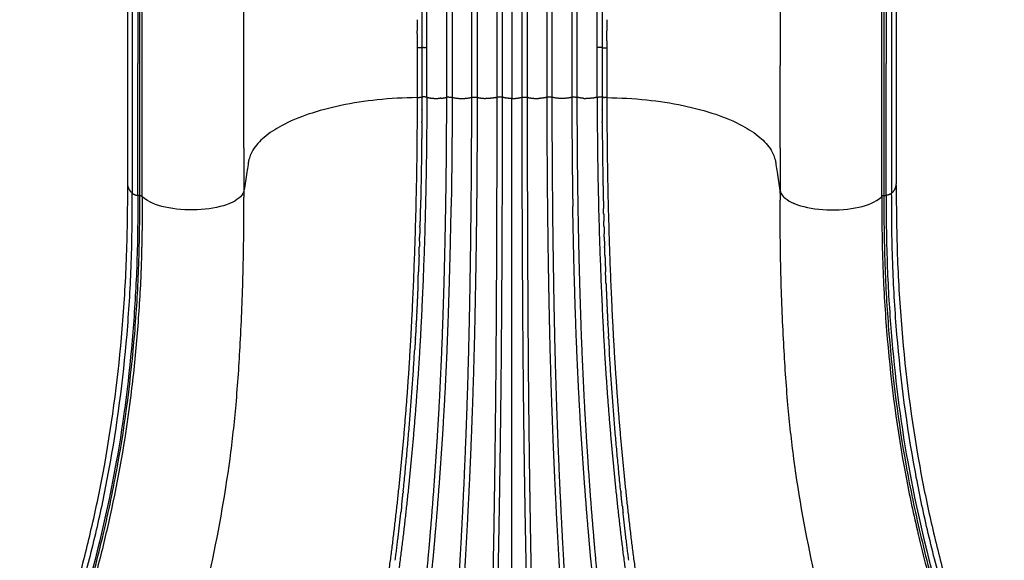
# Model space of a CAD drawing. Units: millimetres. Extents: x 113053 to 129180, y 5083 to 15824.
# Drawn here: x 120202 to 120989, y 8158 to 8590 of the extents above; entities that cross this region are included whole.
import ezdxf

# ---------------------------------------------------------------- set-up
doc = ezdxf.new("R2010")
doc.units = ezdxf.units.MM
doc.layers.add('DEFAULT', color=7, linetype='Continuous')
doc.layers.add('DiKom', color=7, linetype='Continuous')

# ---------------------------------------------------------------- blocks, each defined once
blk = doc.blocks.new('KID-17101')
at = {"layer": 'DiKom'}
for points, weights in [([(136648.23, 8776.16), (136648.22, 8672.15), (136648.22, 8568.15)], [1, 0.999999999062, 1]), ([(136792.25, 8776.16), (136792.26, 8672.15), (136792.26, 8568.15)], [1, 0.999999999062, 1]), ([(136506.06, 8487.85), (136506.06, 8573.2), (136506.06, 8658.56)], [1, 0.999999999935, 1]), ([(136934.42, 8658.56), (136934.42, 8606.14), (136934.42, 8553.73)], [1, 0.999999999919, 1]), ([(136422.76, 8555), (136422.76, 8603.6), (136422.76, 8652.2)], [1, 0.999999999554, 1]), ([(136424.7, 8449.16), (136424.63, 8550.12), (136424.65, 8651.07)], [1, 0.999999901419, 1]), ([(137015.78, 8449.16), (137015.85, 8550.12), (137015.83, 8651.07)], [1, 0.999999901419, 1]), ([(137017.72, 8555), (137017.72, 8603.6), (137017.72, 8652.2)], [1, 0.999999999554, 1]), ([(136644.42, 8590.39), (136644.42, 8585.96), (136644.42, 8581.54)], [1, 0.999999999902, 1]), ([(136796.06, 8590.39), (136796.06, 8585.96), (136796.06, 8581.54)], [1, 0.999999999902, 1]), ([(136644.42, 8579.11), (136644.42, 8573.43), (136644.42, 8567.76)], [1, 0.999999999798, 1]), ([(136796.06, 8573.43), (136796.06, 8570.6), (136796.06, 8567.76)], [1, 0.999999999947, 1]), ([(136648.22, 8568.15), (136646.34, 8567.79), (136644.42, 8567.76)], [1, 0.996135851782, 1]), ([(136644.42, 8567.76), (136644.43, 8547.96), (136644.43, 8528.15)], [1, 0.999999999939, 1]), ([(136648.22, 8568.15), (136648.21, 8548.34), (136648.19, 8528.53)], [1, 0.999999998172, 1]), ([(136648.22, 8568.15), (136650.19, 8568.52), (136652.13, 8568.01)], [1, 0.974969281123, 1]), ([(136792.26, 8568.15), (136790.29, 8568.52), (136788.35, 8568.01)], [1, 0.974969281123, 1]), ([(136792.26, 8568.15), (136792.27, 8548.34), (136792.29, 8528.53)], [1, 0.999999998172, 1]), ([(136792.26, 8568.15), (136794.14, 8567.79), (136796.06, 8567.76)], [1, 0.996135851782, 1]), ([(136796.06, 8567.76), (136796.05, 8547.96), (136796.05, 8528.15)], [1, 0.999999999939, 1]), ([(136422.81, 8449.88), (136422.75, 8502.44), (136422.76, 8555)], [1, 0.999999752822, 1]), ([(136934.42, 8487.85), (136934.42, 8520.79), (136934.42, 8553.73)], [1, 0.999999999991, 1]), ([(137017.67, 8449.88), (137017.73, 8502.44), (137017.72, 8555)], [1, 0.999999752822, 1]), ([(136644.43, 8528.15), (136645.4, 8528.17), (136646.37, 8528.26)], [1, 0.999044906423, 1]), ([(136647.14, 8528.36), (136646.75, 8528.31), (136646.37, 8528.27)], [1, 0.999856214456, 1]), ([(136647.14, 8528.36), (136647.67, 8528.43), (136648.19, 8528.53)], [1, 0.999696754147, 1]), ([(136648.19, 8528.53), (136648.43, 8528.57), (136648.68, 8528.6)], [1, 0.999584676011, 1]), ([(136648.21, 8528.53), (136648.21, 8523.63), (136648.19, 8518.73)], [1, 0.999999043761, 1]), ([(136652.16, 8528.42), (136650.43, 8528.83), (136648.68, 8528.6)], [1, 0.983238985743, 1]), ([(136652.16, 8528.42), (136656.6, 8527.32), (136661.17, 8527.47)], [1, 0.990593236454, 1]), ([(136663.3, 8527.58), (136662.24, 8527.49), (136661.17, 8527.47)], [1, 0.999567645321, 1]), ([(136663.3, 8527.58), (136665.72, 8527.78), (136668.08, 8528.35)], [1, 0.996782209574, 1]), ([(136669.66, 8528.59), (136668.86, 8528.54), (136668.08, 8528.35)], [1, 0.995630802784, 1]), ([(136669.66, 8528.59), (136671.05, 8528.67), (136672.4, 8528.35)], [1, 0.989175883309, 1]), ([(136672.4, 8528.35), (136672.4, 8484.71), (136671.65, 8441.08)], [1, 0.999963265361, 1]), ([(136672.4, 8528.35), (136680.24, 8526.53), (136688.08, 8528.35)], [1, 0.974092326057, 1]), ([(136688.08, 8528.35), (136690.24, 8528.86), (136692.4, 8528.35)], [1, 0.973964209524, 1]), ([(136692.4, 8528.35), (136695.75, 8527.55), (136699.18, 8527.47)], [1, 0.994277564446, 1]), ([(136707.21, 8528.15), (136703.23, 8527.34), (136699.18, 8527.47)], [1, 0.993105023719, 1]), ([(136707.21, 8528.15), (136707.64, 8528.25), (136708.08, 8528.35)], [1, 0.999846368034, 1]), ([(136712.4, 8528.35), (136710.24, 8528.86), (136708.08, 8528.35)], [1, 0.974022116458, 1]), ([(136720.24, 8527.45), (136716.27, 8527.43), (136712.4, 8528.35)], [1, 0.992756679603, 1]), ([(136720.24, 8527.45), (136724.21, 8527.43), (136728.08, 8528.35)], [1, 0.992756679603, 1]), ([(136728.08, 8528.35), (136730.24, 8528.86), (136732.4, 8528.35)], [1, 0.974022116458, 1]), ([(136733.27, 8528.15), (136732.84, 8528.25), (136732.4, 8528.35)], [1, 0.999846368034, 1]), ([(136733.27, 8528.15), (136737.25, 8527.34), (136741.3, 8527.47)], [1, 0.993105023719, 1]), ([(136748.08, 8528.35), (136744.73, 8527.55), (136741.3, 8527.47)], [1, 0.994277564446, 1]), ([(136752.4, 8528.35), (136750.24, 8528.86), (136748.08, 8528.35)], [1, 0.973964209524, 1]), ([(136748.08, 8528.35), (136748.09, 8461.35), (136749.17, 8394.35)], [1, 0.999967969676, 1]), ([(136768.08, 8528.35), (136760.24, 8526.53), (136752.4, 8528.35)], [1, 0.974092326057, 1]), ([(136770.82, 8528.59), (136769.43, 8528.67), (136768.08, 8528.35)], [1, 0.989175883309, 1]), ([(136768.08, 8528.35), (136768.08, 8484.71), (136768.83, 8441.08)], [1, 0.999963265361, 1]), ([(136770.82, 8528.59), (136771.62, 8528.54), (136772.4, 8528.35)], [1, 0.995630802784, 1]), ([(136777.18, 8527.58), (136774.76, 8527.78), (136772.4, 8528.35)], [1, 0.996782209574, 1]), ([(136777.18, 8527.58), (136778.24, 8527.49), (136779.31, 8527.47)], [1, 0.999567645321, 1]), ([(136788.32, 8528.42), (136783.88, 8527.32), (136779.31, 8527.47)], [1, 0.990593236454, 1]), ([(136788.32, 8528.42), (136790.05, 8528.83), (136791.8, 8528.6)], [1, 0.983238985743, 1]), ([(136792.29, 8528.53), (136792.05, 8528.57), (136791.8, 8528.6)], [1, 0.999584676011, 1]), ([(136792.27, 8528.53), (136792.27, 8523.63), (136792.29, 8518.73)], [1, 0.999999043761, 1]), ([(136793.34, 8528.36), (136792.81, 8528.43), (136792.29, 8528.53)], [1, 0.999696754147, 1]), ([(136793.34, 8528.36), (136793.72, 8528.31), (136794.11, 8528.27)], [1, 0.999856214456, 1]), ([(136796.05, 8528.15), (136795.08, 8528.17), (136794.11, 8528.26)], [1, 0.999044907558, 1]), ([(136648.19, 8518.43), (136648.18, 8513.67), (136648.15, 8508.91)], [1, 0.999999103306, 1]), ([(136648.19, 8518.43), (136648.19, 8518.58), (136648.19, 8518.73)], [1, 0.99999999914, 1]), ([(136792.29, 8518.43), (136792.29, 8518.58), (136792.29, 8518.73)], [1, 0.99999999914, 1]), ([(136792.29, 8518.43), (136792.3, 8513.67), (136792.33, 8508.91)], [1, 0.999999103306, 1]), ([(136648.15, 8508.3), (136648.15, 8508.6), (136648.15, 8508.91)], [1, 0.999999996334, 1]), ([(136792.33, 8508.3), (136792.33, 8508.6), (136792.33, 8508.91)], [1, 0.999999996334, 1]), ([(136506.06, 8487.85), (136506.06, 8470.88), (136506.06, 8453.92)], [1, 0.999999999997, 1]), ([(136934.42, 8487.85), (136934.42, 8470.88), (136934.42, 8453.92)], [1, 0.999999999997, 1]), ([(136416.83, 8451.68), (136413.16, 8455.34), (136413.17, 8459.26)], [1, 0.965473561805, 0.965473561805]), ([(137023.65, 8451.68), (137027.32, 8455.34), (137027.31, 8459.26)], [1, 0.965473561805, 0.965473561805]), ([(136416.83, 8451.68), (136418.76, 8450.22), (136421.18, 8450.08)], [1, 0.956760553901, 1]), ([(136506.07, 8453.92), (136506.06, 8451.26), (136506.06, 8448.61)], [1, 0.999999747192, 1]), ([(136934.41, 8453.92), (136934.42, 8450.09), (136934.43, 8446.26)], [1, 0.999999457408, 1]), ([(137023.65, 8451.68), (137021.72, 8450.22), (137019.3, 8450.08)], [1, 0.956760553901, 1]), ([(136422.81, 8449.87), (136423.87, 8449.81), (136424.7, 8449.16)], [1, 0.95455762053, 1]), ([(136424.71, 8449.16), (136424.8, 8420.53), (136423.83, 8391.93)], [1, 0.999826213976, 1]), ([(136944.91, 8443.9), (136945.41, 8443.68), (136945.92, 8443.47)], [1, 0.999910916648, 1]), ([(137017.67, 8449.87), (137016.61, 8449.81), (137015.78, 8449.16)], [1, 0.95455762053, 1]), ([(136647, 8435.64), (136646.91, 8432.51), (136646.83, 8429.38)], [1, 0.999999632984, 1]), ([(136647, 8435.64), (136647.05, 8437.53), (136647.09, 8439.43)], [1, 0.999999865712, 1]), ([(136793.48, 8435.64), (136793.43, 8437.53), (136793.39, 8439.43)], [1, 0.999999865712, 1]), ([(136793.48, 8435.64), (136793.57, 8432.51), (136793.65, 8429.38)], [1, 0.999999632984, 1]), ([(136646.69, 8424.58), (136646.76, 8426.98), (136646.83, 8429.38)], [1, 0.999999786708, 1]), ([(136793.79, 8424.58), (136793.72, 8426.98), (136793.65, 8429.38)], [1, 0.999999786708, 1]), ([(136646.69, 8424.58), (136646.62, 8421.94), (136646.54, 8419.29)], [1, 0.999999743, 1]), ([(136793.79, 8424.58), (136793.86, 8421.94), (136793.94, 8419.29)], [1, 0.999999743, 1]), ([(136646.35, 8413.48), (136646.29, 8411.33), (136646.21, 8409.17)], [1, 0.999999831916, 1]), ([(136646.35, 8413.48), (136646.45, 8416.39), (136646.54, 8419.29)], [1, 0.999999691168, 1]), ([(136794.13, 8413.48), (136794.03, 8416.39), (136793.94, 8419.29)], [1, 0.999999691168, 1]), ([(136794.13, 8413.48), (136794.19, 8411.33), (136794.27, 8409.17)], [1, 0.999999831916, 1]), ([(136645.98, 8402.35), (136646.1, 8405.76), (136646.21, 8409.17)], [1, 0.999999580494, 1]), ([(136794.5, 8402.35), (136794.38, 8405.76), (136794.27, 8409.17)], [1, 0.999999580494, 1]), ([(136645.98, 8402.35), (136645.74, 8395.59), (136645.48, 8388.82)], [1, 0.999998377887, 1]), ([(136794.5, 8402.35), (136794.73, 8395.59), (136795, 8388.82)], [1, 0.999998377887, 1]), ([(136423.83, 8391.93), (136423.69, 8388.06), (136423.52, 8384.2)], [1, 0.99999385592, 1]), ([(136645.12, 8379.75), (136645.31, 8384.28), (136645.48, 8388.82)], [1, 0.999999282519, 1]), ([(136749.17, 8394.35), (136749.18, 8393.84), (136749.19, 8393.34)], [1, 0.999999998336, 1]), ([(136749.19, 8393.34), (136749.28, 8387.59), (136749.38, 8381.84)], [1, 0.99999978118, 1]), ([(136795.36, 8379.76), (136795.17, 8384.29), (136795, 8388.82)], [1, 0.999999283694, 1]), ([(136749.38, 8381.84), (136749.4, 8380.76), (136749.42, 8379.69)], [1, 0.999999992569, 1]), ([(136645.12, 8379.75), (136644.68, 8368.86), (136644.17, 8357.98)], [1, 0.999995933392, 1]), ([(136749.42, 8379.69), (136749.5, 8375.27), (136749.58, 8370.84)], [1, 0.999999871586, 1]), ([(136795.36, 8379.76), (136795.8, 8368.86), (136796.31, 8357.98)], [1, 0.999995930587, 1]), ([(136749.58, 8370.84), (136749.59, 8370.57), (136749.59, 8370.3)], [1, 0.999999999534, 1]), ([(136644.15, 8357.51), (136643.92, 8352.58), (136643.67, 8347.65)], [1, 0.999998076774, 1]), ([(136644.14, 8357.51), (136644.15, 8357.75), (136644.16, 8357.98)], [1, 0.999999996531, 1]), ([(136796.34, 8357.51), (136796.33, 8357.75), (136796.32, 8357.98)], [1, 0.999999996531, 1]), ([(136796.33, 8357.51), (136796.56, 8352.58), (136796.81, 8347.65)], [1, 0.999998076774, 1]), ([(136643.61, 8346.56), (136643.37, 8341.94), (136643.12, 8337.32)], [1, 0.999998323383, 1]), ([(136643.6, 8346.56), (136643.62, 8347.1), (136643.65, 8347.65)], [1, 0.999999980085, 1]), ([(136796.88, 8346.56), (136796.86, 8347.1), (136796.83, 8347.65)], [1, 0.999999980085, 1]), ([(136796.87, 8346.56), (136797.11, 8341.94), (136797.36, 8337.32)], [1, 0.999998323383, 1]), ([(136643.03, 8335.58), (136642.79, 8331.28), (136642.53, 8326.98)], [1, 0.999998556345, 1]), ([(136643, 8335.58), (136643.05, 8336.45), (136643.1, 8337.32)], [1, 0.999999948124, 1]), ([(136797.48, 8335.58), (136797.43, 8336.45), (136797.38, 8337.32)], [1, 0.999999948124, 1]), ([(136797.45, 8335.58), (136797.69, 8331.28), (136797.95, 8326.98)], [1, 0.999998556345, 1]), ([(136633.32, 8213.61), (136639.17, 8270.19), (136642.51, 8326.98)], [1, 0.999754043726, 1]), ([(136807.16, 8213.61), (136801.31, 8270.19), (136797.97, 8326.98)], [1, 0.999754043726, 1]), ([(136688.4, 8276.98), (136687.01, 8237.83), (136685.02, 8198.7)], [1, 0.999970300097, 1]), ([(136752.08, 8276.98), (136753.47, 8237.83), (136755.46, 8198.7)], [1, 0.999970300097, 1]), ([(136632.07, 8201.88), (136632.64, 8207.15), (136633.19, 8212.41)], [1, 0.99999775195, 1]), ([(136633.32, 8213.61), (136633.26, 8213.01), (136633.19, 8212.41)], [1, 0.999999972017, 1]), ([(136807.16, 8213.61), (136807.22, 8213.01), (136807.29, 8212.41)], [1, 0.999999972017, 1]), ([(136808.41, 8201.88), (136807.84, 8207.15), (136807.29, 8212.41)], [1, 0.99999775195, 1]), ([(136632.07, 8201.88), (136631.79, 8199.23), (136631.49, 8196.59)], [1, 0.99999944403, 1]), ([(136808.41, 8201.88), (136808.69, 8199.23), (136808.99, 8196.59)], [1, 0.99999944403, 1]), ([(136626.91, 8158.4), (136629.38, 8177.47), (136631.49, 8196.59)], [1, 0.999954925958, 1]), ([(136684.93, 8196.84), (136683.95, 8177.7), (136682.83, 8158.57)], [1, 0.999993271796, 1]), ([(136685.02, 8198.7), (136684.98, 8197.77), (136684.93, 8196.84)], [1, 0.999999985211, 1]), ([(136755.46, 8198.7), (136755.5, 8197.77), (136755.55, 8196.84)], [1, 0.999999985211, 1]), ([(136755.55, 8196.84), (136756.53, 8177.7), (136757.65, 8158.57)], [1, 0.999993271796, 1]), ([(136813.57, 8158.4), (136811.1, 8177.47), (136808.99, 8196.59)], [1, 0.999954925958, 1]), ([(136682.84, 8158.57), (136682.07, 8145.62), (136681.25, 8132.69)], [1, 0.999997661699, 1]), ([(136757.64, 8158.57), (136758.41, 8145.62), (136759.23, 8132.69)], [1, 0.999997661699, 1])]:
    blk.add_rational_spline(points, weights, degree=2, dxfattribs=at)
for points, degree in [([(136668.08, 8528.35), (136668.08, 8652.1), (136668.08, 8775.84)], 2), ([(136672.4, 8775.84), (136672.4, 8652.1), (136672.4, 8528.35)], 2), ([(136688.08, 8528.35), (136688.08, 8652.1), (136688.08, 8775.84)], 2), ([(136692.4, 8775.84), (136692.4, 8652.1), (136692.4, 8528.35)], 2), ([(136708.08, 8775.84), (136708.08, 8652.1), (136708.08, 8528.35)], 2), ([(136712.4, 8775.84), (136712.4, 8652.1), (136712.4, 8528.35)], 2), ([(136720.24, 8774.43), (136720.24, 8650.94), (136720.24, 8527.45)], 2), ([(136728.08, 8775.84), (136728.08, 8652.1), (136728.08, 8528.35)], 2), ([(136732.4, 8775.84), (136732.4, 8652.1), (136732.4, 8528.35)], 2), ([(136748.08, 8775.84), (136748.08, 8652.1), (136748.08, 8528.35)], 2), ([(136752.4, 8528.35), (136752.4, 8652.1), (136752.4, 8775.84)], 2), ([(136768.08, 8775.84), (136768.08, 8652.1), (136768.08, 8528.35)], 2), ([(136772.4, 8528.35), (136772.4, 8652.1), (136772.4, 8775.84)], 2), ([(136413.17, 8459.26), (136413.17, 8562.35), (136413.17, 8665.44)], 2), ([(137027.31, 8665.44), (137027.31, 8562.35), (137027.31, 8459.26)], 2), ([(136652.13, 8568.01), (136652.13, 8612.61), (136652.13, 8657.2)], 2), ([(136416.83, 8655.04), (136416.83, 8606.19), (136416.83, 8557.35)], 2), ([(136421.18, 8652.51), (136421.18, 8603.89), (136421.18, 8555.26)], 2), ([(136788.35, 8568.01), (136788.35, 8608.64), (136788.35, 8649.28)], 2), ([(137019.3, 8652.51), (137019.3, 8603.89), (137019.3, 8555.26)], 2), ([(137023.65, 8655.04), (137023.65, 8606.19), (137023.65, 8557.35)], 2), ([(136644.42, 8579.11), (136644.42, 8580.32), (136644.42, 8581.54)], 2), ([(136796.06, 8573.43), (136796.06, 8577.49), (136796.06, 8581.54)], 2), ([(136416.83, 8557.35), (136416.83, 8504.51), (136416.83, 8451.68)], 2), ([(136421.18, 8450.08), (136421.18, 8502.67), (136421.18, 8555.26)], 2), ([(137019.3, 8450.08), (137019.3, 8502.67), (137019.3, 8555.26)], 2), ([(137023.65, 8557.35), (137023.65, 8504.51), (137023.65, 8451.68)], 2), ([(136720.24, 7841.94), (136720.24, 8184.7), (136720.24, 8527.45)], 2), ([(136506.06, 8453.92), (136505.53, 8450.54), (136502.24, 8447.13), (136496.73, 8444.44)], 3), ([(136422.76, 8449.88), (136421.97, 8449.98), (136421.18, 8450.08)], 2), ([(137017.72, 8449.88), (137018.51, 8449.98), (137019.3, 8450.08)], 2)]:
    blk.add_open_spline(points, degree=degree, dxfattribs=at)
for points, weights, knots in [([(136652.16, 8528.42), (136652.15, 8539.84), (136652.14, 8551.27), (136652.13, 8559.64), (136652.13, 8568.01)], [1, 0.99999988939, 1, 0.999999891579, 1], [0, 0, 0, 2.285146, 2.285146, 3.959234, 3.959234, 3.959234]), ([(136788.32, 8528.42), (136788.33, 8539.84), (136788.34, 8551.27), (136788.35, 8559.64), (136788.35, 8568.01)], [1, 0.99999988939, 1, 0.999999891579, 1], [0, 0, 0, 2.285146, 2.285146, 3.959234, 3.959234, 3.959234]), ([(136644.43, 8528.15), (136644.41, 8442.75), (136640.33, 8357.45), (136638.24, 8313.38), (136634.62, 8269.41), (136630.94, 8224.88), (136625.65, 8180.51), (136620.31, 8135.92), (136612.67, 8091.67), (136604.96, 8047.4), (136594.98, 8003.58), (136578.31, 7929.99), (136559.04, 7857.05)], [1, 0.999716785211, 1, 0.999848298129, 1, 0.999836082412, 1, 0.999667044466, 1, 0.999671340521, 1, 0.999841487093, 1], [0, 0, 0, 17.076764, 17.076764, 25.899272, 25.899272, 34.835454, 34.835454, 43.81472, 43.81472, 52.800887, 52.800887, 67.888498, 67.888498, 67.888498]), ([(136652.16, 8528.41), (136652.12, 8442.8), (136648.06, 8357.29), (136645.97, 8313.07), (136642.34, 8268.94), (136638.67, 8224.24), (136633.42, 8179.69), (136628.13, 8134.88), (136620.51, 8090.4), (136612.86, 8045.92), (136602.98, 8001.88), (136593.01, 7957.3), (136582.16, 7912.92), (136576.52, 7889.87), (136570.64, 7866.88)], [1, 0.999724174991, 1, 0.999846647834, 1, 0.999843511865, 1, 0.999657909651, 1, 0.999681058964, 1, 0.999951925749, 1, 0.999985850698, 1], [0, 0, 0, 17.118844, 17.118844, 25.972616, 25.972616, 34.942888, 34.942888, 43.965911, 43.965911, 52.990963, 52.990963, 62.126884, 62.126884, 66.873564, 66.873564, 66.873564]), ([(136609.99, 7860.07), (136611.39, 7867.92), (136612.77, 7875.77), (136622.09, 7928.88), (136630.61, 7982.12), (136632.49, 7993.85), (136634.3, 8005.58), (136636.2, 8017.91), (136637.99, 8030.24), (136641.18, 8052.25), (136643.95, 8074.32), (136644.71, 8080.39), (136645.45, 8086.46), (136650.33, 8126.64), (136653.93, 8166.95), (136654.37, 8171.84), (136654.78, 8176.72), (136658.29, 8218.09), (136660.83, 8259.53), (136663.61, 8305.28), (136665.13, 8351.08), (136666.62, 8396.1), (136667.35, 8441.15), (136668.07, 8484.75), (136668.08, 8528.35)], [1, 0.999999434594, 1, 0.999970725763, 1, 0.999995952014, 1, 0.999990124945, 1, 0.999951676119, 1, 0.999999295018, 1, 0.999871850339, 1, 0.999996666782, 1, 0.999931208748, 1, 0.999903609545, 1, 0.999965702131, 1, 0.99996626772, 1], [0, 0, 0, 1.594116, 1.594116, 12.377589, 12.377589, 14.75311, 14.75311, 17.246598, 17.246598, 21.694472, 21.694472, 22.917861, 22.917861, 31.011575, 31.011575, 31.992674, 31.992674, 40.295728, 40.295728, 49.460885, 49.460885, 58.4704, 58.4704, 67.191419, 67.191419, 67.191419]), ([(136653.51, 7855.66), (136659.82, 7917.31), (136665.44, 7979.03), (136669.32, 8021.4), (136672.58, 8063.83), (136674.39, 8087.55), (136675.93, 8111.29), (136677.49, 8135.04), (136678.86, 8158.8), (136681.54, 8206.16), (136683.39, 8253.57), (136685.22, 8300.38), (136686.2, 8347.22), (136688.06, 8437.78), (136688.08, 8528.35)], [1, 0.999984234887, 1, 0.999973029234, 1, 0.999983690647, 1, 0.999990883517, 1, 0.999961510128, 1, 0.999958746667, 1, 0.999947702737, 1], [0, 0, 0, 12.394358, 12.394358, 20.903953, 20.903953, 25.662111, 25.662111, 30.422095, 30.422095, 39.910004, 39.910004, 49.279151, 49.279151, 67.394004, 67.394004, 67.394004]), ([(136692.4, 8528.35), (136692.38, 8437.73), (136690.42, 8347.13), (136689.66, 8312.05), (136688.41, 8276.98)], [1, 0.999942882742, 1, 0.999975486216, 1], [0, 0, 0, 18.123465, 18.123465, 25.141974, 25.141974, 25.141974]), ([(136708.08, 8528.35), (136708.08, 8437.69), (136707.52, 8347.03), (136707.25, 8300.13), (136706.66, 8253.22), (136706.35, 8227.93), (136705.96, 8202.63), (136705.61, 8180.44), (136705.2, 8158.25), (136704.78, 8134.43), (136704.27, 8110.62), (136703.75, 8086.81), (136703.18, 8063.01), (136702.02, 8015.39), (136700.58, 7967.79), (136698.71, 7904.89), (136696.61, 7842)], [1, 0.999995366165, 1, 0.999994755544, 1, 0.999998969992, 1, 0.999999464463, 1, 0.999998286862, 1, 0.999999032293, 1, 0.999995796121, 1, 0.999998151888, 1], [0, 0, 0, 18.132151, 18.132151, 27.513568, 27.513568, 32.573486, 32.573486, 37.012274, 37.012274, 41.776289, 41.776289, 46.53868, 46.53868, 56.063788, 56.063788, 68.648658, 68.648658, 68.648658]), ([(136712.4, 8528.35), (136712.4, 8437.68), (136711.75, 8347.01), (136711.42, 8300.09), (136710.78, 8253.17), (136710.44, 8227.87), (136710.02, 8202.56), (136709.63, 8180.37), (136709.19, 8158.18), (136708.73, 8134.35), (136708.18, 8110.53), (136707.63, 8086.72), (136707.01, 8062.91), (136705.77, 8015.29), (136704.26, 7967.68), (136702.29, 7904.81), (136700.15, 7841.94)], [1, 0.999993839634, 1, 0.999994709731, 1, 0.9999988553, 1, 0.999999350484, 1, 0.99999840716, 1, 0.999998848632, 1, 0.999996047452, 1, 0.999998982102, 1], [0, 0, 0, 18.134921, 18.134921, 27.519158, 27.519158, 32.580243, 32.580243, 37.019883, 37.019883, 41.785455, 41.785455, 46.549068, 46.549068, 56.076224, 56.076224, 68.656449, 68.656449, 68.656449]), ([(136728.08, 8528.35), (136728.08, 8437.68), (136728.73, 8347.01), (136729.06, 8300.09), (136729.7, 8253.17), (136730.04, 8227.87), (136730.46, 8202.56), (136730.85, 8180.37), (136731.29, 8158.18), (136731.75, 8134.35), (136732.3, 8110.53), (136732.85, 8086.72), (136733.47, 8062.91), (136734.71, 8015.29), (136736.22, 7967.68), (136738.19, 7904.81), (136740.33, 7841.94)], [1, 0.999993839634, 1, 0.999994709731, 1, 0.9999988553, 1, 0.999999350484, 1, 0.99999840716, 1, 0.999998848632, 1, 0.999996047452, 1, 0.999998982102, 1], [0, 0, 0, 18.134921, 18.134921, 27.519158, 27.519158, 32.580243, 32.580243, 37.019883, 37.019883, 41.785455, 41.785455, 46.549068, 46.549068, 56.076224, 56.076224, 68.656449, 68.656449, 68.656449]), ([(136732.4, 8528.35), (136732.4, 8437.69), (136732.96, 8347.03), (136733.23, 8300.13), (136733.82, 8253.22), (136734.13, 8227.93), (136734.52, 8202.63), (136734.87, 8180.44), (136735.28, 8158.25), (136735.7, 8134.43), (136736.21, 8110.62), (136736.73, 8086.81), (136737.3, 8063.01), (136738.46, 8015.39), (136739.9, 7967.79), (136741.77, 7904.89), (136743.87, 7842)], [1, 0.999995366165, 1, 0.999994755544, 1, 0.999998969992, 1, 0.999999464463, 1, 0.999998286862, 1, 0.999999032293, 1, 0.999995796121, 1, 0.999998151888, 1], [0, 0, 0, 18.132151, 18.132151, 27.513568, 27.513568, 32.573486, 32.573486, 37.012274, 37.012274, 41.776289, 41.776289, 46.53868, 46.53868, 56.063788, 56.063788, 68.648658, 68.648658, 68.648658]), ([(136786.97, 7855.66), (136780.66, 7917.31), (136775.04, 7979.03), (136771.16, 8021.4), (136767.9, 8063.83), (136766.09, 8087.55), (136764.55, 8111.29), (136762.99, 8135.04), (136761.62, 8158.8), (136758.94, 8206.16), (136757.09, 8253.57), (136755.26, 8300.38), (136754.28, 8347.22), (136752.42, 8437.78), (136752.4, 8528.35)], [1, 0.999984234882, 1, 0.999973029234, 1, 0.999983690647, 1, 0.999990883517, 1, 0.999961510128, 1, 0.999958746667, 1, 0.999947702737, 1], [0, 0, 0, 12.39436, 12.39436, 20.903956, 20.903956, 25.662114, 25.662114, 30.422097, 30.422097, 39.910006, 39.910006, 49.279153, 49.279153, 67.394006, 67.394006, 67.394006]), ([(136830.49, 7860.07), (136829.09, 7867.92), (136827.71, 7875.77), (136818.39, 7928.88), (136809.87, 7982.12), (136807.99, 7993.85), (136806.18, 8005.58), (136804.28, 8017.91), (136802.49, 8030.24), (136799.3, 8052.25), (136796.53, 8074.32), (136795.77, 8080.39), (136795.03, 8086.46), (136790.15, 8126.64), (136786.55, 8166.95), (136786.11, 8171.84), (136785.7, 8176.72), (136782.19, 8218.09), (136779.65, 8259.53), (136776.87, 8305.28), (136775.35, 8351.08), (136773.86, 8396.1), (136773.13, 8441.15), (136772.41, 8484.75), (136772.4, 8528.35)], [1, 0.999999434594, 1, 0.999970725763, 1, 0.999995952014, 1, 0.999990124945, 1, 0.999951676119, 1, 0.999999295018, 1, 0.999871850339, 1, 0.999996666782, 1, 0.999931208748, 1, 0.999903609545, 1, 0.999965702131, 1, 0.99996626772, 1], [0, 0, 0, 1.594116, 1.594116, 12.377589, 12.377589, 14.75311, 14.75311, 17.246598, 17.246598, 21.694472, 21.694472, 22.917861, 22.917861, 31.011575, 31.011575, 31.992674, 31.992674, 40.295728, 40.295728, 49.460885, 49.460885, 58.4704, 58.4704, 67.191419, 67.191419, 67.191419]), ([(136788.32, 8528.41), (136788.36, 8442.8), (136792.42, 8357.29), (136794.51, 8313.07), (136798.14, 8268.94), (136801.81, 8224.24), (136807.06, 8179.69), (136812.35, 8134.88), (136819.97, 8090.4), (136827.62, 8045.92), (136837.5, 8001.88), (136847.47, 7957.3), (136858.32, 7912.92), (136863.96, 7889.87), (136869.84, 7866.88)], [1, 0.999724174991, 1, 0.999846647834, 1, 0.999843511865, 1, 0.999657909651, 1, 0.999681058964, 1, 0.999951925749, 1, 0.999985850698, 1], [0, 0, 0, 17.118844, 17.118844, 25.972616, 25.972616, 34.942888, 34.942888, 43.965911, 43.965911, 52.990963, 52.990963, 62.126884, 62.126884, 66.873564, 66.873564, 66.873564]), ([(136796.05, 8528.15), (136796.07, 8442.75), (136800.15, 8357.45), (136802.24, 8313.38), (136805.86, 8269.41), (136809.54, 8224.88), (136814.83, 8180.51), (136820.17, 8135.92), (136827.81, 8091.67), (136835.52, 8047.4), (136845.5, 8003.58), (136862.17, 7929.99), (136881.44, 7857.05)], [1, 0.999716785211, 1, 0.999848298129, 1, 0.999836082412, 1, 0.999667044466, 1, 0.999671340521, 1, 0.999841487093, 1], [0, 0, 0, 17.076764, 17.076764, 25.899272, 25.899272, 34.835454, 34.835454, 43.81472, 43.81472, 52.800887, 52.800887, 67.888498, 67.888498, 67.888498]), ([(136648.15, 8508.3), (136647.97, 8477.48), (136647.27, 8446.67), (136647.18, 8443.05), (136647.09, 8439.43)], [1, 0.999963237831, 1, 0.999999500907, 1], [0, 0, 0, 6.163428, 6.163428, 6.887918, 6.887918, 6.887918]), ([(136792.33, 8508.3), (136792.51, 8477.48), (136793.21, 8446.67), (136793.3, 8443.05), (136793.39, 8439.43)], [1, 0.999963237831, 1, 0.999999500907, 1], [0, 0, 0, 6.163428, 6.163428, 6.887918, 6.887918, 6.887918]), ([(136613.43, 7859.61), (136624.3, 7920.49), (136634.18, 7981.54), (136641.74, 8027.58), (136647.7, 8073.85), (136648.47, 8079.92), (136649.23, 8086), (136654.19, 8126.22), (136657.87, 8166.59), (136658.32, 8171.49), (136658.74, 8176.39), (136662.33, 8217.8), (136664.94, 8259.28), (136667.79, 8305.08), (136669.35, 8350.94), (136670.88, 8396), (136671.65, 8441.08)], [1, 0.999967285669, 1, 0.999849520762, 1, 0.999999265612, 1, 0.999871899223, 1, 0.999996881187, 1, 0.999928400983, 1, 0.999898853377, 1, 0.999964523316, 1], [0, 0, 0, 12.368915, 12.368915, 21.698481, 21.698481, 22.922627, 22.922627, 31.028689, 31.028689, 32.011917, 32.011917, 40.324867, 40.324867, 49.501982, 49.501982, 58.518629, 58.518629, 58.518629]), ([(136827.05, 7859.61), (136816.18, 7920.49), (136806.3, 7981.54), (136798.74, 8027.58), (136792.78, 8073.85), (136792.01, 8079.92), (136791.25, 8086), (136786.29, 8126.22), (136782.61, 8166.59), (136782.16, 8171.49), (136781.74, 8176.39), (136778.15, 8217.8), (136775.54, 8259.28), (136772.69, 8305.08), (136771.13, 8350.94), (136769.6, 8396), (136768.83, 8441.08)], [1, 0.999967285669, 1, 0.999849520762, 1, 0.999999265612, 1, 0.999871899223, 1, 0.999996881187, 1, 0.999928400983, 1, 0.999898853377, 1, 0.999964523316, 1], [0, 0, 0, 12.368915, 12.368915, 21.698481, 21.698481, 22.922627, 22.922627, 31.028689, 31.028689, 32.011917, 32.011917, 40.324867, 40.324867, 49.501982, 49.501982, 58.518629, 58.518629, 58.518629]), ([(136749.59, 8370.3), (136749.81, 8358.72), (136750.06, 8347.13), (136750.82, 8312.05), (136752.07, 8276.98)], [1, 0.999999127215, 1, 0.999975486216, 1], [0, 0, 0, 2.317206, 2.317206, 9.335716, 9.335716, 9.335716])]:
    blk.add_rational_spline(points, weights, degree=2, knots=knots, dxfattribs=at)
for points, knots in [([(136644.43, 8528.15), (136633.8, 8527.95), (136613.34, 8526.98), (136584.18, 8522.38), (136558.41, 8515.73), (136537.65, 8507.15), (136522.52, 8497.47), (136513.28, 8487.69), (136510.06, 8479.56), (136509.09, 8473.53), (136507.96, 8465.69), (136506.8, 8458.79), (136506.07, 8453.92)], [0, 0, 0, 0, 3.189294, 6.139453, 8.841588, 11.166234, 12.849728, 14.213825, 15.14662, 15.426855, 16.046647, 17.524582, 17.524582, 17.524582, 17.524582]), ([(136796.05, 8528.15), (136806.68, 8527.95), (136827.14, 8526.98), (136856.3, 8522.38), (136882.07, 8515.73), (136902.83, 8507.15), (136917.96, 8497.47), (136927.2, 8487.69), (136930.42, 8479.56), (136931.39, 8473.53), (136932.52, 8465.69), (136933.68, 8458.79), (136934.41, 8453.92)], [0, 0, 0, 0, 3.189295, 6.139453, 8.841588, 11.166235, 12.849728, 14.213826, 15.14662, 15.426855, 16.046648, 17.524582, 17.524582, 17.524582, 17.524582]), ([(136327.11, 7966.14), (136326.81, 7969.69), (136327.53, 7978.17), (136330.85, 7991.29), (136342.01, 8025.52), (136358.9, 8074.44), (136376.33, 8134.6), (136389.06, 8184.77), (136402.86, 8251.05), (136411.8, 8320.17), (136416.43, 8394.25), (136416.82, 8431.9), (136416.83, 8451.68)], [0, 0, 0, 0, 1.06472, 2.540535, 4.052996, 11.868504, 18.063378, 22.83657, 27.396044, 38.363101, 43.723066, 49.65731, 49.65731, 49.65731, 49.65731]), ([(136327.01, 7979.51), (136327.67, 7989.81), (136331.07, 8004.45), (136338.68, 8028.8), (136346.28, 8051.96), (136354.52, 8077.8), (136364.5, 8109.24), (136375.11, 8146.61), (136386.21, 8191.46), (136399.33, 8256.28), (136408.01, 8325.35), (136412.7, 8399.93), (136413.17, 8438.32), (136413.17, 8458.28)], [0, 0, 0, 0, 3.088507, 4.488929, 7.659342, 10.397239, 12.628198, 17.555643, 22.049121, 26.487669, 37.387227, 42.911721, 48.901041, 48.901041, 48.901041, 48.901041]), ([(136934.42, 8453.92), (136934.95, 8450.54), (136941.53, 8443.71), (136964.72, 8437.85), (136992.4, 8438.42), (137009.32, 8443.72), (137014.69, 8447.99), (137015.78, 8449.16)], [1, 1, 1, 1, 2, 3, 4, 5, 5.36157, 5.36157, 5.36157, 5.36157]), ([(137113.37, 7966.14), (137113.67, 7969.69), (137112.95, 7978.17), (137109.63, 7991.29), (137098.47, 8025.52), (137081.58, 8074.44), (137064.15, 8134.6), (137051.42, 8184.77), (137037.62, 8251.05), (137028.68, 8320.17), (137024.05, 8394.25), (137023.66, 8431.9), (137023.65, 8451.68)], [0, 0, 0, 0, 1.06472, 2.540535, 4.052996, 11.868504, 18.063378, 22.83657, 27.396044, 38.363101, 43.723066, 49.65731, 49.65731, 49.65731, 49.65731]), ([(137027.31, 8458.28), (137027.31, 8438.55), (137027.77, 8400.16), (137032.45, 8325.46), (137041.19, 8255.92), (137054.35, 8191.11), (137065.44, 8146.38), (137075.99, 8109.19), (137085.99, 8077.74), (137094.28, 8051.71), (137101.87, 8028.61), (137109.46, 8004.25), (137112.8, 7989.81), (137113.47, 7979.51)], [0, 0, 0, 0, 5.920497, 11.513823, 22.449373, 26.924361, 31.345102, 36.273225, 38.521567, 41.242021, 44.470734, 45.812799, 48.901041, 48.901041, 48.901041, 48.901041]), ([(136421.18, 8450.08), (136421.26, 8430.85), (136420.81, 8394.31), (136416.51, 8323.12), (136405.35, 8232.84), (136383.85, 8143.45), (136365.47, 8082.16), (136352.41, 8042.43), (136343.97, 8017.74), (136336.03, 7994.05), (136331.84, 7980.57), (136329.23, 7967.05), (136330.22, 7957.08), (136331.8, 7953.14), (136332.8, 7951.3)], [0, 0, 0, 0, 5.768771, 10.95861, 21.396347, 33.016997, 38.503834, 40.595985, 45.55846, 46.336769, 48.0877, 49.799025, 50.436092, 51.063691, 51.063691, 51.063691, 51.063691]), ([(136332.57, 7953.89), (136331.31, 7957.47), (136330.71, 7966.53), (136333.85, 7981.81), (136338.53, 7996.12), (136344.77, 8014.98), (136350.08, 8030.33), (136356.44, 8049.31), (136360.58, 8061.87), (136366.65, 8080.47), (136372.29, 8099.44), (136382.44, 8134.35), (136393.88, 8178.3), (136409.03, 8250.44), (136417.91, 8321.11), (136422.44, 8393.38), (136422.79, 8430.25), (136422.81, 8449.87)], [0, 0, 0, 0, 1.133433, 2.684626, 4.661875, 5.649669, 8.643392, 9.535491, 11.653357, 12.61112, 15.406172, 17.588776, 23.517509, 29.028788, 39.692562, 44.859879, 50.74878, 50.74878, 50.74878, 50.74878]), ([(136496.73, 8444.44), (136491.22, 8441.76), (136475.76, 8437.85), (136448.08, 8438.42), (136431.16, 8443.72), (136425.79, 8447.99), (136424.7, 8449.16)], [1, 1, 1, 1, 2, 3, 4, 4.36157, 4.36157, 4.36157, 4.36157]), ([(136551.9, 7830.52), (136545.31, 7836.08), (136532.73, 7846.56), (136510.95, 7864.35), (136486.71, 7884.53), (136465.42, 7901.9), (136449.1, 7915.54), (136439.6, 7924.37), (136431.61, 7935), (136428.75, 7947.55), (136430.47, 7959.72), (136433.57, 7973.76), (136440.48, 8000.17), (136446.9, 8023.24), (136451.71, 8040.44), (136456.72, 8058.4), (136466.21, 8094.19), (136481.91, 8160.32), (136493.48, 8223.1), (136500.2, 8284.62), (136503.46, 8334.12), (136505.63, 8389.47), (136506.02, 8428.39), (136506.06, 8448.61)], [0, 0, 0, 0, 2.586575, 4.912439, 8.43743, 12.04335, 13.161505, 14.811977, 15.943118, 17.094791, 18.594786, 19.591029, 21.419583, 26.778292, 26.778292, 26.778292, 32.370743, 37.884927, 47.169308, 51.504684, 56.442556, 62.051459, 68.118532, 68.118532, 68.118532, 68.118532]), ([(136888.58, 7830.52), (136895.17, 7836.08), (136907.75, 7846.56), (136929.53, 7864.35), (136953.76, 7884.53), (136975.06, 7901.9), (136991.38, 7915.54), (137000.88, 7924.37), (137008.87, 7935), (137011.73, 7947.55), (137010.01, 7959.72), (137006.91, 7973.76), (137000, 8000.17), (136993.58, 8023.24), (136988.77, 8040.44), (136983.76, 8058.4), (136974.27, 8094.19), (136958.57, 8160.32), (136947, 8223.1), (136940.28, 8284.62), (136937.03, 8333.92), (136934.89, 8388.48), (136934.47, 8426.62), (136934.43, 8446.26)], [0, 0, 0, 0, 2.586575, 4.912439, 8.43743, 12.04335, 13.161505, 14.811977, 15.943118, 17.094791, 18.594786, 19.591029, 21.419583, 26.778292, 26.778292, 26.778292, 32.370743, 37.884927, 47.169308, 51.504684, 56.442556, 61.991082, 67.883931, 67.883931, 67.883931, 67.883931]), ([(137015.77, 8449.16), (137015.75, 8428.98), (137016.19, 8390.98), (137020.98, 8316.43), (137030.17, 8246.35), (137044.97, 8177.06), (137055.81, 8135.31), (137065.98, 8099.8), (137079.01, 8057.04), (137092.5, 8018.85), (137103.55, 7985.35), (137106.98, 7972.82), (137108.07, 7964.7), (137108.11, 7961.21)], [0, 0, 0, 0, 6.055602, 11.393048, 22.407955, 27.234929, 32.640006, 35.34648, 38.315773, 46.04913, 47.493458, 48.898219, 49.943953, 49.943953, 49.943953, 49.943953]), ([(137107.91, 7953.89), (137109.17, 7957.47), (137109.77, 7966.53), (137106.63, 7981.81), (137101.95, 7996.12), (137095.71, 8014.98), (137090.4, 8030.33), (137084.04, 8049.31), (137079.9, 8061.87), (137073.83, 8080.47), (137068.19, 8099.44), (137058.04, 8134.35), (137046.6, 8178.3), (137031.45, 8250.44), (137022.57, 8321.11), (137018.04, 8393.38), (137017.69, 8430.25), (137017.67, 8449.87)], [0, 0, 0, 0, 1.13344, 2.684634, 4.661883, 5.649677, 8.643399, 9.535499, 11.653365, 12.611128, 15.40618, 17.588783, 23.517516, 29.028796, 39.692569, 44.859887, 50.748787, 50.748787, 50.748787, 50.748787]), ([(137019.3, 8450.08), (137019.22, 8430.85), (137019.67, 8394.31), (137023.97, 8323.12), (137035.13, 8232.84), (137056.63, 8143.45), (137075.01, 8082.16), (137088.07, 8042.43), (137096.51, 8017.74), (137104.45, 7994.05), (137108.64, 7980.57), (137111.25, 7967.05), (137110.26, 7957.08), (137108.68, 7953.14), (137107.68, 7951.3)], [0, 0, 0, 0, 5.768771, 10.95861, 21.396347, 33.016997, 38.503834, 40.595985, 45.55846, 46.336769, 48.0877, 49.799025, 50.436096, 51.063719, 51.063719, 51.063719, 51.063719]), ([(136423.52, 8384.2), (136422.82, 8368.46), (136420.77, 8337.04), (136414.38, 8275.15), (136404.44, 8216.18), (136390.83, 8158.6), (136380.92, 8121.87), (136372.08, 8091.71), (136359.88, 8052.58), (136347.84, 8018.4), (136337.05, 7985.74), (136333.52, 7973), (136332.41, 7964.7), (136332.37, 7961.2)], [0, 0, 0, 0, 4.72808, 9.4422, 18.661784, 22.651204, 27.190457, 30.072116, 32.079832, 39.485786, 40.941156, 42.400888, 43.446737, 43.446737, 43.446737, 43.446737])]:
    blk.add_open_spline(points, degree=3, knots=knots, dxfattribs=at)

msp = doc.modelspace()

# ---------------------------------------------------------------- block references
at = {"layer": 'DEFAULT'}
msp.add_blockref('KID-17101', (-16124.37, 0), dxfattribs=at)

doc.saveas('drawing.dxf')
